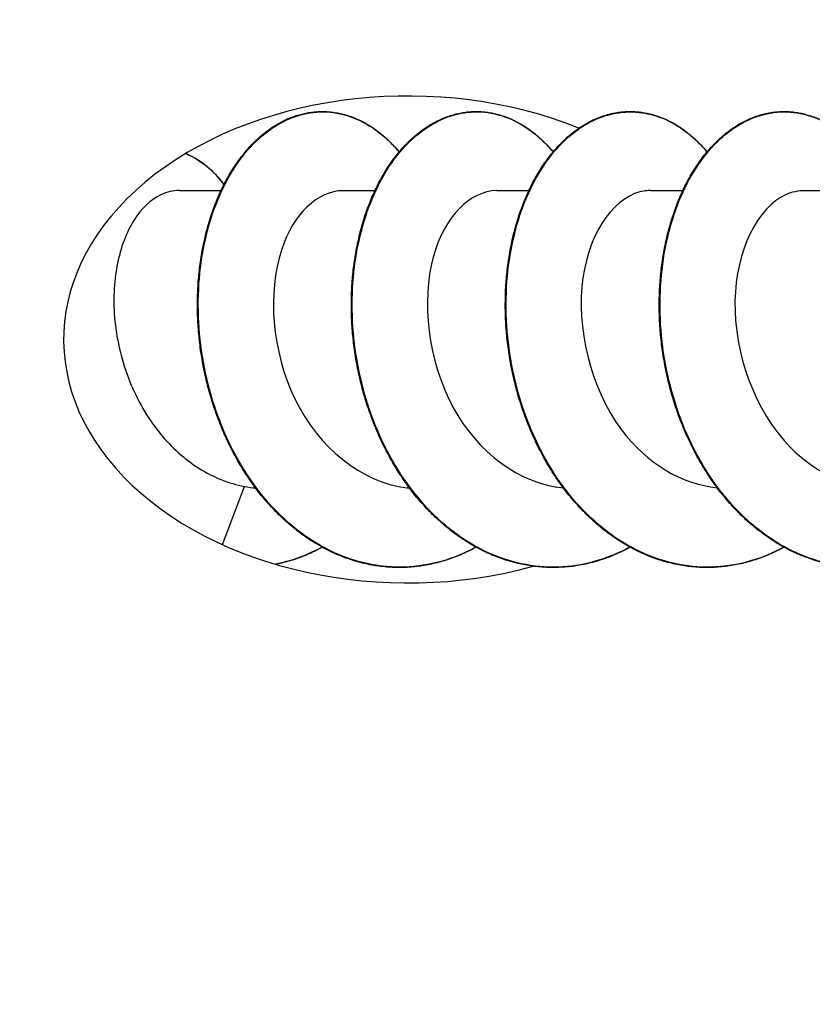
# Model space of a CAD drawing. Units: millimetres. Extents: x 15 to 1184, y 5 to 836.
# Drawn here: x 479 to 493, y 697 to 714 of the extents above; entities that cross this region are included whole.
import ezdxf

# ---------------------------------------------------------------- set-up
doc = ezdxf.new("R2010")
doc.units = ezdxf.units.MM
doc.layers.add('SuP-Sichtbare-Kanten', color=7, linetype='Continuous', lineweight=25)
doc.layers.add('SuP-Sichtbare-tangentiale-Kanten', color=7, linetype='Continuous', lineweight=25)

msp = doc.modelspace()

# ---------------------------------------------------------------- linework, layer by layer
at = {"layer": 'SuP-Sichtbare-Kanten'}
for p, q in [((481.884, 710.986), (482.612, 710.986)), ((484.739, 710.986), (485.299, 710.986)), ((487.426, 710.986), (487.986, 710.986)), ((490.113, 710.986), (490.673, 710.986)), ((492.8, 710.986), (493.36, 710.986)), ((482.637, 704.805), (483.022, 705.821))]:
    msp.add_line(p, q, dxfattribs=at)
msp.add_circle((502.269, 736.67), 55, dxfattribs=at)
msp.add_ellipse((485.874, 708.386), major_axis=(6.01, 0), ratio=0.707107, start_param=1.051126, end_param=5.085327, dxfattribs=at)
for points, knots in [([(487.066, 704.76), (487.059, 704.756), (487.051, 704.752), (487.004, 704.726), (486.963, 704.705), (486.881, 704.666), (486.839, 704.647), (486.756, 704.611), (486.714, 704.595), (486.63, 704.563), (486.587, 704.549), (486.502, 704.521), (486.46, 704.509), (486.374, 704.486), (486.331, 704.476), (486.245, 704.457), (486.201, 704.449), (486.114, 704.434), (486.071, 704.428), (485.984, 704.418), (485.94, 704.414), (485.853, 704.408), (485.809, 704.406), (485.722, 704.405), (485.678, 704.405), (485.59, 704.408), (485.547, 704.411), (485.459, 704.418), (485.416, 704.423), (485.329, 704.434), (485.285, 704.441), (485.199, 704.457), (485.155, 704.466), (485.069, 704.486), (485.026, 704.497), (484.941, 704.522), (484.898, 704.535), (484.814, 704.564), (484.771, 704.579), (484.687, 704.612), (484.646, 704.629), (484.563, 704.666), (484.522, 704.686), (484.44, 704.727), (484.399, 704.748), (484.319, 704.793), (484.279, 704.816), (484.2, 704.865), (484.16, 704.891), (484.083, 704.943), (484.044, 704.971), (483.968, 705.027), (483.93, 705.056), (483.856, 705.116), (483.819, 705.147), (483.746, 705.211), (483.71, 705.243), (483.639, 705.31), (483.604, 705.345), (483.535, 705.415), (483.501, 705.451), (483.434, 705.525), (483.401, 705.562), (483.337, 705.639), (483.305, 705.678), (483.242, 705.758), (483.212, 705.799), (483.152, 705.881), (483.122, 705.923), (483.064, 706.008), (483.036, 706.052), (482.981, 706.14), (482.954, 706.184), (482.901, 706.274), (482.875, 706.32), (482.825, 706.413), (482.801, 706.46), (482.753, 706.554), (482.73, 706.602), (482.686, 706.699), (482.664, 706.747), (482.622, 706.846), (482.602, 706.896), (482.563, 706.996), (482.544, 707.046), (482.508, 707.148), (482.491, 707.199), (482.457, 707.302), (482.441, 707.354), (482.411, 707.458), (482.397, 707.51), (482.37, 707.615), (482.357, 707.668), (482.332, 707.774), (482.321, 707.827), (482.3, 707.933), (482.29, 707.987), (482.272, 708.094), (482.264, 708.147), (482.248, 708.255), (482.242, 708.308), (482.23, 708.416), (482.224, 708.469), (482.216, 708.577), (482.212, 708.63), (482.206, 708.737), (482.204, 708.791), (482.201, 708.897), (482.2, 708.951), (482.201, 709.057), (482.202, 709.11), (482.205, 709.215), (482.207, 709.267), (482.213, 709.372), (482.217, 709.424), (482.227, 709.527), (482.232, 709.578), (482.244, 709.68), (482.251, 709.731), (482.266, 709.832), (482.274, 709.882), (482.292, 709.98), (482.302, 710.03), (482.323, 710.127), (482.334, 710.175), (482.357, 710.27), (482.37, 710.317), (482.396, 710.411), (482.41, 710.457), (482.439, 710.548), (482.454, 710.592), (482.485, 710.681), (482.502, 710.725), (482.536, 710.811), (482.553, 710.853), (482.589, 710.937), (482.608, 710.978), (482.647, 711.058), (482.667, 711.098), (482.708, 711.175), (482.729, 711.213), (482.772, 711.288), (482.794, 711.325), (482.84, 711.396), (482.863, 711.431), (482.91, 711.499), (482.934, 711.532), (482.983, 711.597), (483.008, 711.628), (483.059, 711.689), (483.085, 711.719), (483.138, 711.777), (483.165, 711.804), (483.219, 711.858), (483.247, 711.884), (483.302, 711.934), (483.331, 711.958), (483.388, 712.004), (483.417, 712.026), (483.475, 712.068), (483.504, 712.089), (483.564, 712.127), (483.594, 712.145), (483.655, 712.179), (483.685, 712.195), (483.747, 712.224), (483.777, 712.238), (483.84, 712.264), (483.871, 712.276), (483.934, 712.297), (483.965, 712.307), (484.029, 712.324), (484.061, 712.331), (484.125, 712.344), (484.157, 712.349), (484.221, 712.358), (484.253, 712.361), (484.317, 712.365), (484.349, 712.366), (484.414, 712.366), (484.446, 712.365), (484.51, 712.361), (484.542, 712.357), (484.606, 712.349), (484.638, 712.343), (484.702, 712.33), (484.734, 712.323), (484.797, 712.305), (484.829, 712.295), (484.892, 712.274), (484.923, 712.262), (484.985, 712.236), (485.016, 712.222), (485.077, 712.192), (485.108, 712.176), (485.168, 712.142), (485.198, 712.124), (485.258, 712.086), (485.287, 712.065), (485.346, 712.023), (485.375, 712.001), (485.432, 711.955), (485.46, 711.931), (485.515, 711.88), (485.543, 711.854), (485.597, 711.8), (485.624, 711.772), (485.675, 711.717), (485.699, 711.689), (485.722, 711.661)], [45.249937, 45.249937, 45.249937, 45.249937, 45.252873, 45.252873, 45.269117, 45.269117, 45.285359, 45.285359, 45.301599, 45.301599, 45.317838, 45.317838, 45.334074, 45.334074, 45.350308, 45.350308, 45.36654, 45.36654, 45.38277, 45.38277, 45.398998, 45.398998, 45.415226, 45.415226, 45.431454, 45.431454, 45.447682, 45.447682, 45.463911, 45.463911, 45.480141, 45.480141, 45.496373, 45.496373, 45.512605, 45.512605, 45.528839, 45.528839, 45.545075, 45.545075, 45.561313, 45.561313, 45.577553, 45.577553, 45.593796, 45.593796, 45.610041, 45.610041, 45.62629, 45.62629, 45.64254, 45.64254, 45.658792, 45.658792, 45.675046, 45.675046, 45.6913, 45.6913, 45.707556, 45.707556, 45.723813, 45.723813, 45.740071, 45.740071, 45.756331, 45.756331, 45.772591, 45.772591, 45.788853, 45.788853, 45.805116, 45.805116, 45.821379, 45.821379, 45.837641, 45.837641, 45.853904, 45.853904, 45.870166, 45.870166, 45.886429, 45.886429, 45.902691, 45.902691, 45.918955, 45.918955, 45.935219, 45.935219, 45.951483, 45.951483, 45.967747, 45.967747, 45.984011, 45.984011, 46.000274, 46.000274, 46.016537, 46.016537, 46.0328, 46.0328, 46.049063, 46.049063, 46.065326, 46.065326, 46.08159, 46.08159, 46.097854, 46.097854, 46.114119, 46.114119, 46.130384, 46.130384, 46.146648, 46.146648, 46.162912, 46.162912, 46.179175, 46.179175, 46.195439, 46.195439, 46.211703, 46.211703, 46.227968, 46.227968, 46.244233, 46.244233, 46.260498, 46.260498, 46.276764, 46.276764, 46.293029, 46.293029, 46.309295, 46.309295, 46.325559, 46.325559, 46.341823, 46.341823, 46.358086, 46.358086, 46.374349, 46.374349, 46.390612, 46.390612, 46.406873, 46.406873, 46.423134, 46.423134, 46.439392, 46.439392, 46.455648, 46.455648, 46.4719, 46.4719, 46.488147, 46.488147, 46.50439, 46.50439, 46.520628, 46.520628, 46.53686, 46.53686, 46.553086, 46.553086, 46.569306, 46.569306, 46.585518, 46.585518, 46.601722, 46.601722, 46.617919, 46.617919, 46.634109, 46.634109, 46.650293, 46.650293, 46.666472, 46.666472, 46.682649, 46.682649, 46.698825, 46.698825, 46.715002, 46.715002, 46.731182, 46.731182, 46.747368, 46.747368, 46.763559, 46.763559, 46.779756, 46.779756, 46.79596, 46.79596, 46.812171, 46.812171, 46.82839, 46.82839, 46.844615, 46.844615, 46.860848, 46.860848, 46.877087, 46.877087, 46.893332, 46.893332, 46.909581, 46.909581, 46.924707, 46.924707, 46.924707, 46.924707]), ([(489.753, 704.76), (489.734, 704.749), (489.714, 704.739), (489.654, 704.707), (489.613, 704.687), (489.531, 704.649), (489.489, 704.631), (489.406, 704.596), (489.364, 704.58), (489.279, 704.55), (489.237, 704.536), (489.152, 704.51), (489.109, 704.498), (489.023, 704.477), (488.98, 704.467), (488.893, 704.449), (488.85, 704.442), (488.763, 704.429), (488.719, 704.423), (488.632, 704.414), (488.588, 704.411), (488.501, 704.407), (488.457, 704.405), (488.37, 704.405), (488.326, 704.406), (488.239, 704.411), (488.195, 704.414), (488.108, 704.422), (488.064, 704.428), (487.977, 704.44), (487.934, 704.448), (487.847, 704.465), (487.804, 704.475), (487.718, 704.496), (487.675, 704.508), (487.59, 704.534), (487.548, 704.548), (487.463, 704.577), (487.421, 704.593), (487.337, 704.627), (487.296, 704.645), (487.213, 704.683), (487.172, 704.703), (487.091, 704.746), (487.05, 704.768), (486.97, 704.814), (486.931, 704.838), (486.852, 704.888), (486.813, 704.914), (486.735, 704.967), (486.697, 704.995), (486.621, 705.053), (486.584, 705.082), (486.51, 705.144), (486.473, 705.175), (486.401, 705.24), (486.365, 705.273), (486.295, 705.341), (486.26, 705.376), (486.192, 705.447), (486.158, 705.484), (486.092, 705.558), (486.059, 705.596), (485.995, 705.674), (485.964, 705.713), (485.902, 705.794), (485.872, 705.835), (485.812, 705.918), (485.783, 705.961), (485.726, 706.047), (485.698, 706.091), (485.644, 706.179), (485.617, 706.224), (485.565, 706.315), (485.54, 706.361), (485.491, 706.454), (485.467, 706.501), (485.42, 706.597), (485.397, 706.645), (485.353, 706.742), (485.332, 706.791), (485.291, 706.89), (485.271, 706.94), (485.233, 707.041), (485.215, 707.091), (485.179, 707.193), (485.163, 707.245), (485.13, 707.348), (485.115, 707.4), (485.085, 707.504), (485.071, 707.557), (485.045, 707.662), (485.033, 707.715), (485.009, 707.821), (484.998, 707.874), (484.978, 707.981), (484.969, 708.034), (484.951, 708.141), (484.944, 708.195), (484.929, 708.302), (484.923, 708.356), (484.912, 708.463), (484.907, 708.517), (484.899, 708.624), (484.896, 708.678), (484.891, 708.785), (484.889, 708.838), (484.887, 708.945), (484.887, 708.998), (484.888, 709.104), (484.89, 709.156), (484.894, 709.262), (484.897, 709.314), (484.904, 709.418), (484.908, 709.47), (484.918, 709.573), (484.924, 709.624), (484.937, 709.725), (484.944, 709.776), (484.96, 709.876), (484.969, 709.926), (484.988, 710.024), (484.998, 710.073), (485.02, 710.17), (485.031, 710.217), (485.055, 710.312), (485.068, 710.359), (485.095, 710.451), (485.109, 710.497), (485.139, 710.587), (485.155, 710.632), (485.187, 710.72), (485.203, 710.763), (485.238, 710.848), (485.256, 710.89), (485.293, 710.973), (485.312, 711.014), (485.352, 711.093), (485.372, 711.132), (485.414, 711.209), (485.435, 711.247), (485.479, 711.32), (485.501, 711.357), (485.547, 711.427), (485.571, 711.461), (485.618, 711.528), (485.643, 711.561), (485.693, 711.625), (485.718, 711.656), (485.769, 711.716), (485.796, 711.745), (485.849, 711.801), (485.876, 711.829), (485.93, 711.881), (485.958, 711.907), (486.014, 711.956), (486.043, 711.979), (486.1, 712.024), (486.129, 712.045), (486.188, 712.086), (486.218, 712.106), (486.278, 712.143), (486.308, 712.16), (486.369, 712.193), (486.399, 712.208), (486.461, 712.237), (486.492, 712.25), (486.554, 712.274), (486.586, 712.285), (486.649, 712.306), (486.681, 712.315), (486.744, 712.33), (486.776, 712.337), (486.84, 712.349), (486.872, 712.354), (486.936, 712.361), (486.968, 712.363), (487.033, 712.366), (487.065, 712.367), (487.129, 712.365), (487.161, 712.364), (487.226, 712.358), (487.258, 712.354), (487.322, 712.344), (487.354, 712.338), (487.417, 712.323), (487.449, 712.315), (487.512, 712.297), (487.544, 712.286), (487.607, 712.263), (487.638, 712.251), (487.7, 712.224), (487.73, 712.209), (487.792, 712.178), (487.822, 712.161), (487.882, 712.126), (487.912, 712.107), (487.971, 712.068), (488, 712.047), (488.058, 712.003), (488.087, 711.981), (488.144, 711.933), (488.172, 711.909), (488.227, 711.857), (488.254, 711.831), (488.308, 711.776), (488.334, 711.747), (488.377, 711.699), (488.393, 711.68), (488.409, 711.661)], [42.726566, 42.726566, 42.726566, 42.726566, 42.734309, 42.734309, 42.750553, 42.750553, 42.766795, 42.766795, 42.783035, 42.783035, 42.799273, 42.799273, 42.815508, 42.815508, 42.831741, 42.831741, 42.847972, 42.847972, 42.864202, 42.864202, 42.88043, 42.88043, 42.896658, 42.896658, 42.912886, 42.912886, 42.929114, 42.929114, 42.945344, 42.945344, 42.961574, 42.961574, 42.977806, 42.977806, 42.994039, 42.994039, 43.010273, 43.010273, 43.026509, 43.026509, 43.042748, 43.042748, 43.058989, 43.058989, 43.075233, 43.075233, 43.091479, 43.091479, 43.107728, 43.107728, 43.123979, 43.123979, 43.140231, 43.140231, 43.156485, 43.156485, 43.17274, 43.17274, 43.188996, 43.188996, 43.205253, 43.205253, 43.221512, 43.221512, 43.237772, 43.237772, 43.254034, 43.254034, 43.270296, 43.270296, 43.286558, 43.286558, 43.302821, 43.302821, 43.319083, 43.319083, 43.335345, 43.335345, 43.351608, 43.351608, 43.36787, 43.36787, 43.384134, 43.384134, 43.400397, 43.400397, 43.416662, 43.416662, 43.432926, 43.432926, 43.44919, 43.44919, 43.465453, 43.465453, 43.481716, 43.481716, 43.497979, 43.497979, 43.514242, 43.514242, 43.530505, 43.530505, 43.546769, 43.546769, 43.563033, 43.563033, 43.579297, 43.579297, 43.595562, 43.595562, 43.611826, 43.611826, 43.62809, 43.62809, 43.644354, 43.644354, 43.660618, 43.660618, 43.676881, 43.676881, 43.693146, 43.693146, 43.70941, 43.70941, 43.725676, 43.725676, 43.741942, 43.741942, 43.758207, 43.758207, 43.774472, 43.774472, 43.790737, 43.790737, 43.807001, 43.807001, 43.823265, 43.823265, 43.839528, 43.839528, 43.855791, 43.855791, 43.872054, 43.872054, 43.888315, 43.888315, 43.904575, 43.904575, 43.920833, 43.920833, 43.937087, 43.937087, 43.953338, 43.953338, 43.969584, 43.969584, 43.985825, 43.985825, 44.002062, 44.002062, 44.018292, 44.018292, 44.034517, 44.034517, 44.050734, 44.050734, 44.066944, 44.066944, 44.083146, 44.083146, 44.099341, 44.099341, 44.115528, 44.115528, 44.13171, 44.13171, 44.147889, 44.147889, 44.164065, 44.164065, 44.180241, 44.180241, 44.19642, 44.19642, 44.212602, 44.212602, 44.228788, 44.228788, 44.244981, 44.244981, 44.26118, 44.26118, 44.277386, 44.277386, 44.293599, 44.293599, 44.30982, 44.30982, 44.326048, 44.326048, 44.342283, 44.342283, 44.358523, 44.358523, 44.37477, 44.37477, 44.39102, 44.39102, 44.401336, 44.401336, 44.401336, 44.401336]), ([(492.44, 704.76), (492.409, 704.742), (492.377, 704.726), (492.305, 704.689), (492.264, 704.67), (492.181, 704.633), (492.139, 704.615), (492.055, 704.582), (492.013, 704.567), (491.929, 704.538), (491.886, 704.524), (491.801, 704.5), (491.758, 704.488), (491.671, 704.468), (491.628, 704.459), (491.542, 704.443), (491.498, 704.436), (491.411, 704.424), (491.368, 704.419), (491.28, 704.411), (491.237, 704.409), (491.149, 704.406), (491.105, 704.405), (491.018, 704.406), (490.974, 704.408), (490.887, 704.413), (490.843, 704.417), (490.756, 704.427), (490.712, 704.433), (490.626, 704.447), (490.582, 704.455), (490.496, 704.474), (490.453, 704.484), (490.367, 704.507), (490.324, 704.519), (490.239, 704.546), (490.197, 704.56), (490.113, 704.592), (490.071, 704.608), (489.988, 704.643), (489.946, 704.662), (489.864, 704.701), (489.823, 704.722), (489.742, 704.765), (489.702, 704.788), (489.622, 704.835), (489.582, 704.86), (489.504, 704.911), (489.465, 704.937), (489.388, 704.992), (489.35, 705.021), (489.275, 705.079), (489.238, 705.109), (489.164, 705.171), (489.128, 705.203), (489.056, 705.269), (489.021, 705.303), (488.951, 705.372), (488.917, 705.407), (488.849, 705.48), (488.816, 705.517), (488.75, 705.592), (488.718, 705.631), (488.654, 705.709), (488.623, 705.749), (488.562, 705.83), (488.532, 705.872), (488.473, 705.956), (488.445, 705.999), (488.388, 706.086), (488.361, 706.13), (488.307, 706.219), (488.281, 706.264), (488.23, 706.356), (488.205, 706.402), (488.156, 706.496), (488.133, 706.544), (488.087, 706.639), (488.065, 706.688), (488.022, 706.786), (488.001, 706.835), (487.961, 706.934), (487.941, 706.984), (487.904, 707.085), (487.886, 707.136), (487.851, 707.239), (487.835, 707.29), (487.803, 707.394), (487.788, 707.446), (487.76, 707.551), (487.747, 707.603), (487.721, 707.709), (487.709, 707.762), (487.687, 707.868), (487.676, 707.921), (487.657, 708.028), (487.648, 708.082), (487.631, 708.189), (487.624, 708.243), (487.611, 708.35), (487.605, 708.404), (487.595, 708.511), (487.59, 708.565), (487.583, 708.672), (487.581, 708.725), (487.577, 708.832), (487.575, 708.886), (487.574, 708.992), (487.575, 709.045), (487.577, 709.151), (487.578, 709.203), (487.583, 709.308), (487.587, 709.36), (487.595, 709.464), (487.599, 709.515), (487.61, 709.618), (487.617, 709.669), (487.631, 709.77), (487.638, 709.82), (487.655, 709.92), (487.664, 709.969), (487.684, 710.067), (487.694, 710.116), (487.717, 710.212), (487.729, 710.26), (487.754, 710.354), (487.767, 710.4), (487.795, 710.492), (487.809, 710.537), (487.84, 710.627), (487.856, 710.671), (487.889, 710.758), (487.906, 710.801), (487.941, 710.886), (487.959, 710.927), (487.997, 711.009), (488.017, 711.049), (488.057, 711.128), (488.077, 711.167), (488.12, 711.243), (488.141, 711.28), (488.186, 711.352), (488.208, 711.388), (488.255, 711.458), (488.279, 711.491), (488.327, 711.557), (488.352, 711.59), (488.402, 711.652), (488.428, 711.683), (488.48, 711.742), (488.506, 711.77), (488.56, 711.826), (488.587, 711.852), (488.642, 711.904), (488.67, 711.929), (488.727, 711.976), (488.755, 711.999), (488.813, 712.043), (488.842, 712.064), (488.901, 712.104), (488.931, 712.122), (488.991, 712.158), (489.022, 712.175), (489.083, 712.206), (489.114, 712.221), (489.176, 712.249), (489.207, 712.261), (489.269, 712.284), (489.301, 712.295), (489.364, 712.314), (489.396, 712.322), (489.459, 712.337), (489.491, 712.343), (489.555, 712.353), (489.588, 712.357), (489.652, 712.363), (489.684, 712.365), (489.748, 712.367), (489.78, 712.366), (489.845, 712.364), (489.877, 712.361), (489.941, 712.354), (489.973, 712.35), (490.037, 712.338), (490.069, 712.332), (490.133, 712.316), (490.164, 712.307), (490.227, 712.287), (490.259, 712.276), (490.321, 712.252), (490.352, 712.239), (490.414, 712.211), (490.445, 712.196), (490.505, 712.163), (490.536, 712.146), (490.596, 712.109), (490.625, 712.09), (490.684, 712.049), (490.713, 712.028), (490.771, 711.983), (490.799, 711.96), (490.855, 711.911), (490.883, 711.886), (490.938, 711.834), (490.965, 711.807), (491.018, 711.75), (491.045, 711.721), (491.079, 711.681), (491.088, 711.671), (491.096, 711.661)], [40.203195, 40.203195, 40.203195, 40.203195, 40.215746, 40.215746, 40.231989, 40.231989, 40.248231, 40.248231, 40.26447, 40.26447, 40.280707, 40.280707, 40.296942, 40.296942, 40.313174, 40.313174, 40.329404, 40.329404, 40.345633, 40.345633, 40.361861, 40.361861, 40.378089, 40.378089, 40.394318, 40.394318, 40.410547, 40.410547, 40.426777, 40.426777, 40.443007, 40.443007, 40.459239, 40.459239, 40.475472, 40.475472, 40.491707, 40.491707, 40.507944, 40.507944, 40.524183, 40.524183, 40.540425, 40.540425, 40.55667, 40.55667, 40.572917, 40.572917, 40.589167, 40.589167, 40.605418, 40.605418, 40.621671, 40.621671, 40.637924, 40.637924, 40.65418, 40.65418, 40.670436, 40.670436, 40.686694, 40.686694, 40.702953, 40.702953, 40.719214, 40.719214, 40.735476, 40.735476, 40.751738, 40.751738, 40.768, 40.768, 40.784263, 40.784263, 40.800525, 40.800525, 40.816787, 40.816787, 40.83305, 40.83305, 40.849313, 40.849313, 40.865576, 40.865576, 40.88184, 40.88184, 40.898105, 40.898105, 40.914369, 40.914369, 40.930632, 40.930632, 40.946895, 40.946895, 40.963158, 40.963158, 40.979421, 40.979421, 40.995684, 40.995684, 41.011948, 41.011948, 41.028212, 41.028212, 41.044476, 41.044476, 41.060741, 41.060741, 41.077005, 41.077005, 41.093269, 41.093269, 41.109532, 41.109532, 41.125796, 41.125796, 41.14206, 41.14206, 41.158324, 41.158324, 41.174588, 41.174588, 41.190854, 41.190854, 41.207119, 41.207119, 41.223385, 41.223385, 41.23965, 41.23965, 41.255915, 41.255915, 41.272179, 41.272179, 41.288443, 41.288443, 41.304707, 41.304707, 41.320971, 41.320971, 41.337234, 41.337234, 41.353496, 41.353496, 41.369757, 41.369757, 41.386016, 41.386016, 41.402273, 41.402273, 41.418526, 41.418526, 41.434775, 41.434775, 41.45102, 41.45102, 41.46726, 41.46726, 41.483495, 41.483495, 41.499724, 41.499724, 41.515946, 41.515946, 41.532162, 41.532162, 41.548369, 41.548369, 41.564569, 41.564569, 41.580761, 41.580761, 41.596947, 41.596947, 41.613127, 41.613127, 41.629305, 41.629305, 41.645481, 41.645481, 41.661658, 41.661658, 41.677838, 41.677838, 41.694021, 41.694021, 41.710209, 41.710209, 41.726403, 41.726403, 41.742604, 41.742604, 41.758812, 41.758812, 41.775028, 41.775028, 41.791251, 41.791251, 41.807481, 41.807481, 41.823718, 41.823718, 41.839961, 41.839961, 41.856208, 41.856208, 41.872459, 41.872459, 41.877965, 41.877965, 41.877965, 41.877965]), ([(495.127, 704.76), (495.124, 704.758), (495.121, 704.756), (495.078, 704.733), (495.037, 704.712), (494.955, 704.672), (494.914, 704.653), (494.831, 704.617), (494.789, 704.6), (494.705, 704.568), (494.663, 704.553), (494.578, 704.526), (494.535, 704.513), (494.449, 704.49), (494.406, 704.479), (494.32, 704.46), (494.277, 704.451), (494.19, 704.436), (494.147, 704.43), (494.06, 704.419), (494.016, 704.415), (493.929, 704.409), (493.885, 704.407), (493.797, 704.405), (493.754, 704.405), (493.666, 704.408), (493.622, 704.41), (493.535, 704.417), (493.491, 704.421), (493.404, 704.432), (493.361, 704.439), (493.274, 704.454), (493.231, 704.463), (493.145, 704.483), (493.102, 704.494), (493.016, 704.518), (492.974, 704.531), (492.889, 704.559), (492.847, 704.574), (492.763, 704.606), (492.721, 704.623), (492.638, 704.66), (492.597, 704.679), (492.515, 704.72), (492.474, 704.741), (492.393, 704.785), (492.353, 704.808), (492.274, 704.857), (492.235, 704.882), (492.157, 704.934), (492.118, 704.961), (492.042, 705.017), (492.004, 705.046), (491.929, 705.106), (491.892, 705.137), (491.819, 705.2), (491.783, 705.232), (491.712, 705.299), (491.677, 705.333), (491.608, 705.403), (491.574, 705.439), (491.506, 705.512), (491.473, 705.55), (491.408, 705.626), (491.377, 705.665), (491.314, 705.745), (491.283, 705.785), (491.223, 705.867), (491.193, 705.909), (491.135, 705.994), (491.107, 706.037), (491.051, 706.125), (491.024, 706.169), (490.971, 706.259), (490.945, 706.305), (490.895, 706.397), (490.87, 706.444), (490.822, 706.538), (490.799, 706.586), (490.754, 706.682), (490.732, 706.731), (490.69, 706.829), (490.67, 706.879), (490.63, 706.979), (490.611, 707.029), (490.575, 707.131), (490.557, 707.182), (490.524, 707.284), (490.508, 707.336), (490.477, 707.44), (490.463, 707.492), (490.435, 707.597), (490.422, 707.65), (490.397, 707.756), (490.386, 707.809), (490.364, 707.915), (490.354, 707.969), (490.336, 708.076), (490.327, 708.129), (490.312, 708.237), (490.305, 708.29), (490.293, 708.398), (490.287, 708.451), (490.278, 708.559), (490.274, 708.612), (490.268, 708.719), (490.266, 708.773), (490.262, 708.88), (490.262, 708.933), (490.261, 709.039), (490.262, 709.092), (490.265, 709.197), (490.267, 709.25), (490.273, 709.354), (490.277, 709.406), (490.286, 709.51), (490.291, 709.561), (490.303, 709.663), (490.31, 709.714), (490.324, 709.815), (490.333, 709.865), (490.35, 709.964), (490.36, 710.013), (490.38, 710.11), (490.391, 710.159), (490.414, 710.254), (490.427, 710.301), (490.453, 710.395), (490.466, 710.441), (490.495, 710.532), (490.51, 710.577), (490.541, 710.666), (490.557, 710.71), (490.591, 710.796), (490.608, 710.839), (490.644, 710.923), (490.663, 710.964), (490.701, 711.045), (490.721, 711.084), (490.762, 711.162), (490.783, 711.201), (490.826, 711.276), (490.848, 711.312), (490.893, 711.384), (490.916, 711.419), (490.963, 711.488), (490.987, 711.521), (491.036, 711.586), (491.061, 711.618), (491.112, 711.679), (491.138, 711.709), (491.19, 711.767), (491.217, 711.795), (491.271, 711.849), (491.298, 711.876), (491.354, 711.926), (491.382, 711.95), (491.439, 711.997), (491.468, 712.019), (491.526, 712.062), (491.556, 712.082), (491.615, 712.12), (491.645, 712.139), (491.705, 712.173), (491.736, 712.189), (491.797, 712.22), (491.828, 712.234), (491.89, 712.26), (491.921, 712.272), (491.984, 712.294), (492.016, 712.304), (492.079, 712.321), (492.111, 712.329), (492.175, 712.342), (492.207, 712.348), (492.271, 712.357), (492.303, 712.36), (492.367, 712.365), (492.4, 712.366), (492.464, 712.367), (492.496, 712.366), (492.56, 712.362), (492.592, 712.359), (492.657, 712.35), (492.689, 712.345), (492.752, 712.333), (492.784, 712.325), (492.848, 712.308), (492.879, 712.299), (492.942, 712.278), (492.974, 712.266), (493.036, 712.241), (493.067, 712.227), (493.128, 712.197), (493.159, 712.182), (493.219, 712.148), (493.249, 712.13), (493.309, 712.092), (493.338, 712.072), (493.397, 712.03), (493.426, 712.008), (493.483, 711.963), (493.511, 711.939), (493.567, 711.889), (493.595, 711.863), (493.649, 711.81), (493.676, 711.782), (493.729, 711.725), (493.755, 711.695), (493.781, 711.663), (493.782, 711.662), (493.783, 711.661)], [37.679825, 37.679825, 37.679825, 37.679825, 37.680938, 37.680938, 37.697183, 37.697183, 37.713426, 37.713426, 37.729667, 37.729667, 37.745905, 37.745905, 37.762141, 37.762141, 37.778375, 37.778375, 37.794606, 37.794606, 37.810836, 37.810836, 37.827065, 37.827065, 37.843293, 37.843293, 37.859521, 37.859521, 37.87575, 37.87575, 37.891979, 37.891979, 37.908209, 37.908209, 37.92444, 37.92444, 37.940672, 37.940672, 37.956905, 37.956905, 37.973141, 37.973141, 37.989379, 37.989379, 38.005619, 38.005619, 38.021862, 38.021862, 38.038108, 38.038108, 38.054356, 38.054356, 38.070606, 38.070606, 38.086857, 38.086857, 38.10311, 38.10311, 38.119364, 38.119364, 38.135619, 38.135619, 38.151876, 38.151876, 38.168135, 38.168135, 38.184395, 38.184395, 38.200656, 38.200656, 38.216918, 38.216918, 38.23318, 38.23318, 38.249442, 38.249442, 38.265704, 38.265704, 38.281966, 38.281966, 38.298229, 38.298229, 38.314492, 38.314492, 38.330755, 38.330755, 38.347019, 38.347019, 38.363283, 38.363283, 38.379547, 38.379547, 38.395811, 38.395811, 38.412074, 38.412074, 38.428337, 38.428337, 38.4446, 38.4446, 38.460863, 38.460863, 38.477126, 38.477126, 38.49339, 38.49339, 38.509655, 38.509655, 38.525919, 38.525919, 38.542183, 38.542183, 38.558447, 38.558447, 38.574711, 38.574711, 38.590974, 38.590974, 38.607238, 38.607238, 38.623502, 38.623502, 38.639766, 38.639766, 38.656031, 38.656031, 38.672297, 38.672297, 38.688563, 38.688563, 38.704828, 38.704828, 38.721093, 38.721093, 38.737357, 38.737357, 38.753622, 38.753622, 38.769886, 38.769886, 38.786149, 38.786149, 38.802413, 38.802413, 38.818676, 38.818676, 38.834938, 38.834938, 38.851199, 38.851199, 38.867457, 38.867457, 38.883712, 38.883712, 38.899964, 38.899964, 38.916212, 38.916212, 38.932456, 38.932456, 38.948694, 38.948694, 38.964928, 38.964928, 38.981155, 38.981155, 38.997376, 38.997376, 39.013588, 39.013588, 39.029793, 39.029793, 39.045991, 39.045991, 39.062181, 39.062181, 39.078365, 39.078365, 39.094544, 39.094544, 39.110722, 39.110722, 39.126898, 39.126898, 39.143076, 39.143076, 39.159256, 39.159256, 39.175441, 39.175441, 39.19163, 39.19163, 39.207826, 39.207826, 39.224029, 39.224029, 39.240239, 39.240239, 39.256457, 39.256457, 39.272683, 39.272683, 39.288915, 39.288915, 39.305154, 39.305154, 39.321398, 39.321398, 39.337646, 39.337646, 39.353898, 39.353898, 39.354595, 39.354595, 39.354595, 39.354595]), ([(481.997, 711.633), (482.008, 711.629), (482.019, 711.624), (482.054, 711.609), (482.079, 711.597), (482.127, 711.572), (482.152, 711.559), (482.199, 711.53), (482.223, 711.515), (482.27, 711.484), (482.293, 711.467), (482.339, 711.432), (482.361, 711.414), (482.406, 711.376), (482.427, 711.356), (482.471, 711.315), (482.492, 711.293), (482.534, 711.249), (482.554, 711.226), (482.595, 711.179), (482.614, 711.155), (482.644, 711.117), (482.654, 711.104), (482.664, 711.091)], [1.1545961, 1.1545961, 1.1545961, 1.1545961, 1.1605272, 1.1605272, 1.1739924, 1.1739924, 1.1874318, 1.1874318, 1.2008448, 1.2008448, 1.214231, 1.214231, 1.2275896, 1.2275896, 1.2409201, 1.2409201, 1.2542217, 1.2542217, 1.2674939, 1.2674939, 1.2807359, 1.2807359, 1.2875532, 1.2875532, 1.2875532, 1.2875532]), ([(481.884, 710.986), (481.775, 710.986), (481.667, 710.961), (481.387, 710.828), (481.225, 710.676), (480.96, 710.256), (480.858, 709.992), (480.74, 709.386), (480.725, 709.05), (480.795, 708.355), (480.88, 708.002), (481.147, 707.329), (481.328, 707.016), (481.748, 706.501), (481.976, 706.296), (482.477, 705.98), (482.745, 705.873), (483.022, 705.821)], [0.9128404, 0.9128404, 0.9128404, 0.9128404, 0.9777532, 0.9777532, 1.0863924, 1.0863924, 1.1950316, 1.1950316, 1.3036709, 1.3036709, 1.4123101, 1.4123101, 1.5209494, 1.5209494, 1.6182977, 1.6182977, 1.715646, 1.715646, 1.715646, 1.715646]), ([(484.74, 710.984), (484.305, 710.978), (483.874, 710.589), (483.665, 709.947), (483.427, 709.214), (483.493, 708.18), (483.904, 707.341), (484.316, 706.502), (485.061, 705.89), (485.857, 705.799), (485.872, 705.797), (485.887, 705.796), (485.902, 705.794)], [-116.238928, -116.238928, -116.238928, -116.238928, -115.312209, -115.312209, -115.312209, -114.254503, -114.254503, -114.254503, -113.197072, -113.197072, -113.197072, -113.176966, -113.176966, -113.176966, -113.176966]), ([(487.426, 710.985), (486.964, 710.981), (486.508, 710.534), (486.315, 709.822), (486.108, 709.059), (486.217, 708.022), (486.661, 707.206), (487.09, 706.418), (487.822, 705.867), (488.59, 705.794)], [-109.955743, -109.955743, -109.955743, -109.955743, -108.970027, -108.970027, -108.970027, -107.913916, -107.913916, -107.913916, -106.893781, -106.893781, -106.893781, -106.893781]), ([(490.113, 710.985), (490.082, 710.986), (490.051, 710.984), (490.02, 710.98), (489.514, 710.918), (489.048, 710.311), (488.929, 709.46), (488.809, 708.61), (489.048, 707.552), (489.601, 706.81), (490.033, 706.231), (490.646, 705.863), (491.277, 705.798)], [-103.672558, -103.672558, -103.672558, -103.672558, -103.60618, -103.60618, -103.60618, -102.527821, -102.527821, -102.527821, -101.45046, -101.45046, -101.45046, -100.610596, -100.610596, -100.610596, -100.610596]), ([(492.8, 710.982), (492.688, 710.984), (492.576, 710.961), (492.468, 710.912), (491.982, 710.692), (491.6, 709.951), (491.584, 709.053), (491.568, 708.155), (491.925, 707.137), (492.555, 706.499), (492.954, 706.094), (493.454, 705.852), (493.964, 705.802)], [-97.389372, -97.389372, -97.389372, -97.389372, -97.15064, -97.15064, -97.15064, -96.077998, -96.077998, -96.077998, -95.006246, -95.006246, -95.006246, -94.32741, -94.32741, -94.32741, -94.32741]), ([(484.379, 704.76), (484.343, 704.74), (484.307, 704.721), (484.23, 704.683), (484.189, 704.663), (484.106, 704.627), (484.064, 704.609), (483.98, 704.577), (483.938, 704.562), (483.853, 704.533), (483.811, 704.52), (483.725, 704.496), (483.682, 704.485), (483.617, 704.47), (483.594, 704.465), (483.572, 704.46)], [47.7733079, 47.7733079, 47.7733079, 47.7733079, 47.7876806, 47.7876806, 47.8039232, 47.8039232, 47.8201639, 47.8201639, 47.8364028, 47.8364028, 47.8526397, 47.8526397, 47.8688746, 47.8688746, 47.8773197, 47.8773197, 47.8773197, 47.8773197])]:
    msp.add_open_spline(points, degree=3, knots=knots, dxfattribs=at)
msp.add_open_spline([(483.022, 705.821), (483.086, 705.809), (483.151, 705.8), (483.215, 705.795)], degree=3, dxfattribs=at)
at = {"layer": 'SuP-Sichtbare-tangentiale-Kanten'}
msp.add_circle((502.269, 736.67), 54, dxfattribs=at)
for points, knots in [([(487.062, 704.762), (486.915, 704.682), (486.765, 704.615), (486.2, 704.42), (485.769, 704.378), (484.924, 704.502), (484.51, 704.667), (483.755, 705.178), (483.413, 705.525), (482.846, 706.346), (482.62, 706.821), (482.311, 707.827), (482.227, 708.357), (482.205, 709.393), (482.268, 709.898), (482.52, 710.805), (482.71, 711.207), (483.181, 711.846), (483.462, 712.083), (484.061, 712.357), (484.38, 712.394), (485, 712.26), (485.3, 712.09), (485.618, 711.777), (485.67, 711.72), (485.721, 711.659)], [45.250687, 45.250687, 45.250687, 45.250687, 45.309806, 45.309806, 45.468003, 45.468003, 45.6262, 45.6262, 45.784397, 45.784397, 45.942594, 45.942594, 46.100791, 46.100791, 46.258988, 46.258988, 46.417185, 46.417185, 46.575382, 46.575382, 46.733579, 46.733579, 46.891776, 46.891776, 46.924197, 46.924197, 46.924197, 46.924197]), ([(489.749, 704.762), (489.622, 704.692), (489.491, 704.633), (488.949, 704.432), (488.519, 704.38), (487.672, 704.483), (487.256, 704.638), (486.494, 705.132), (486.148, 705.471), (485.569, 706.28), (485.337, 706.75), (485.014, 707.75), (484.923, 708.28), (484.887, 709.317), (484.943, 709.825), (485.183, 710.742), (485.367, 711.151), (485.829, 711.806), (486.107, 712.053), (486.702, 712.346), (487.021, 712.393), (487.642, 712.28), (487.945, 712.119), (488.28, 711.804), (488.345, 711.734), (488.408, 711.659)], [42.727316, 42.727316, 42.727316, 42.727316, 42.778654, 42.778654, 42.936851, 42.936851, 43.095048, 43.095048, 43.253245, 43.253245, 43.411442, 43.411442, 43.569639, 43.569639, 43.727836, 43.727836, 43.886033, 43.886033, 44.04423, 44.04423, 44.202427, 44.202427, 44.360624, 44.360624, 44.400826, 44.400826, 44.400826, 44.400826]), ([(492.436, 704.762), (492.328, 704.703), (492.218, 704.651), (491.699, 704.445), (491.269, 704.383), (490.421, 704.466), (490.003, 704.612), (489.234, 705.088), (488.883, 705.418), (488.294, 706.214), (488.055, 706.679), (487.719, 707.673), (487.62, 708.202), (487.57, 709.242), (487.619, 709.753), (487.846, 710.679), (488.025, 711.094), (488.478, 711.765), (488.752, 712.021), (489.343, 712.333), (489.661, 712.39), (490.284, 712.297), (490.588, 712.147), (490.941, 711.831), (491.02, 711.749), (491.095, 711.659)], [40.203945, 40.203945, 40.203945, 40.203945, 40.247502, 40.247502, 40.405699, 40.405699, 40.563896, 40.563896, 40.722093, 40.722093, 40.88029, 40.88029, 41.038487, 41.038487, 41.196684, 41.196684, 41.354881, 41.354881, 41.513078, 41.513078, 41.671275, 41.671275, 41.829472, 41.829472, 41.877455, 41.877455, 41.877455, 41.877455]), ([(495.123, 704.762), (495.034, 704.713), (494.944, 704.67), (494.448, 704.46), (494.019, 704.388), (493.17, 704.451), (492.75, 704.586), (491.975, 705.044), (491.62, 705.367), (491.019, 706.149), (490.775, 706.609), (490.424, 707.597), (490.319, 708.124), (490.254, 709.166), (490.296, 709.679), (490.511, 710.615), (490.684, 711.036), (491.127, 711.723), (491.398, 711.987), (491.985, 712.319), (492.302, 712.387), (492.925, 712.313), (493.232, 712.173), (493.602, 711.857), (493.695, 711.763), (493.782, 711.659)], [37.680575, 37.680575, 37.680575, 37.680575, 37.71635, 37.71635, 37.874547, 37.874547, 38.032744, 38.032744, 38.190941, 38.190941, 38.349138, 38.349138, 38.507335, 38.507335, 38.665532, 38.665532, 38.823729, 38.823729, 38.981926, 38.981926, 39.140123, 39.140123, 39.29832, 39.29832, 39.354085, 39.354085, 39.354085, 39.354085]), ([(481.992, 711.631), (482.023, 711.618), (482.053, 711.605), (482.084, 711.59), (482.201, 711.533), (482.314, 711.455), (482.506, 711.281), (482.587, 711.19), (482.663, 711.089)], [1.1529628, 1.1529628, 1.1529628, 1.1529628, 1.1696742, 1.1696742, 1.1696742, 1.2345207, 1.2345207, 1.287134, 1.287134, 1.287134, 1.287134]), ([(484.375, 704.762), (484.209, 704.671), (484.038, 704.597), (483.763, 704.51), (483.662, 704.484), (483.561, 704.463)], [47.7740579, 47.7740579, 47.7740579, 47.7740579, 47.8409583, 47.8409583, 47.8791913, 47.8791913, 47.8791913, 47.8791913])]:
    msp.add_open_spline(points, degree=3, knots=knots, dxfattribs=at)

doc.saveas('drawing.dxf')
